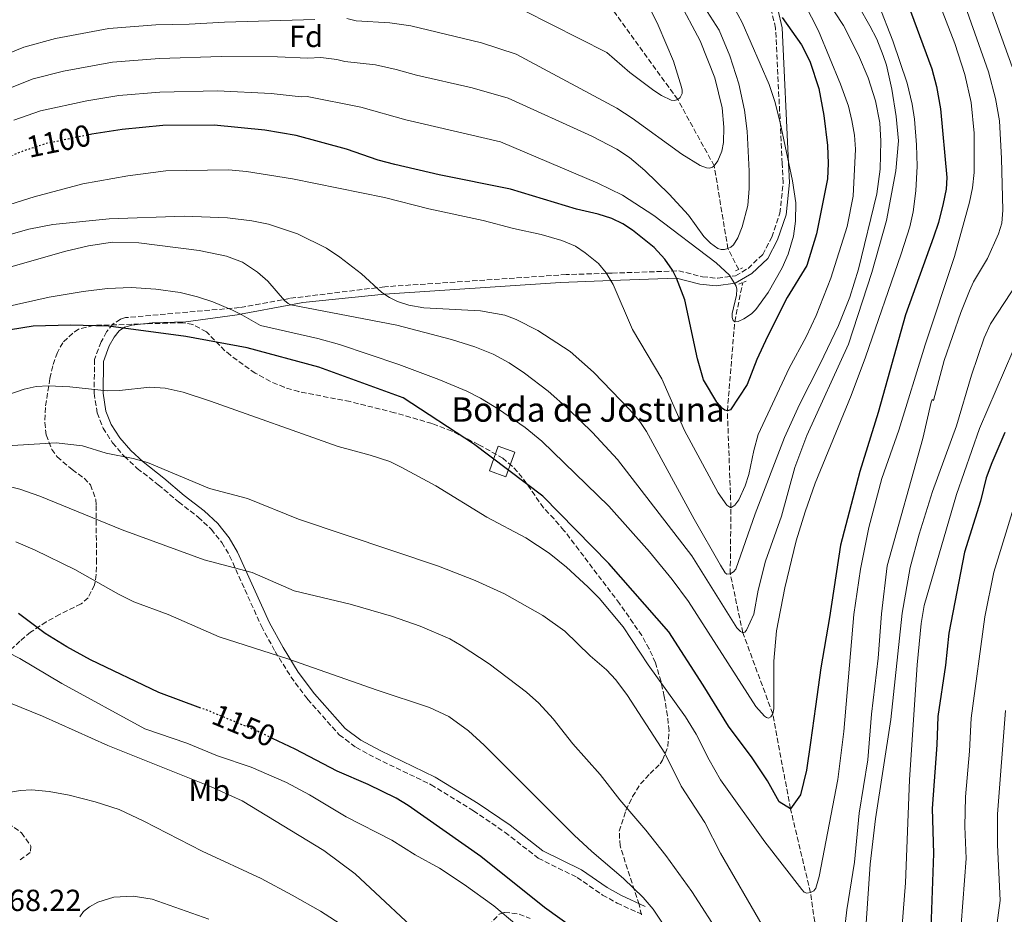
# Model space of a CAD drawing. Units: metres. Extents: x 658245 to 661701, y 4746446 to 4748839.
# Drawn here: x 659433 to 659756, y 4747485 to 4747779 of the extents above; entities that cross this region are included whole.
import ezdxf
from ezdxf.enums import TextEntityAlignment as Align

# ---------------------------------------------------------------- set-up
doc = ezdxf.new("R2010")
doc.units = ezdxf.units.M
doc.header["$MEASUREMENT"] = 0
for name, pattern in [('DGN Style 2', [1.7399219301090239, 1.043953158065414, -0.6959687720436097]), ('DGN Style 3', [2.435890702152634, 1.739921930109024, -0.6959687720436097]), ('DGN Style 5', [1.217945351076317, 0.5219765790327072, -0.6959687720436097])]:
    doc.linetypes.add(name, pattern=pattern)
for name, color, linetype, lineweight in [('Barranco lineal', 142, 'DGN Style 3', 13), ('Borda', 1, 'Continuous', 13), ('Camino', 7, 'DGN Style 3', 0), ('Cota de curva de nivel directora', 7, 'Continuous', 0), ('Cota de punto acotado terreno', 7, 'Continuous', 0), ('Curva de nivel directora', 30, 'Continuous', 30), ('Curva de nivel directora no vista', 30, 'DGN Style 5', 30), ('Curva de nivel intermedia', 30, 'Continuous', 0), ('Etiqueta de uso rústico', 92, 'Continuous', 0), ('Etiqueta de zona arbolada', 92, 'Continuous', 0), ('Margen derecho', 7, 'Continuous', 0), ('Pontón-alcantarilla (pasos de agua)', 1, 'DGN Style 2', 0), ('Senda', 7, 'DGN Style 3', 0), ('Texto de Borda', 7, 'Continuous', 0), ('Zona arbolada', 92, 'DGN Style 3', 0)]:
    doc.layers.add(name, color=color, linetype=linetype, lineweight=lineweight)
doc.styles.add('Style-Arial', font='arial.ttf')

msp = doc.modelspace()

# ---------------------------------------------------------------- linework, layer by layer
at = {"layer": 'Barranco lineal', "color": 142, "linetype": 'DGN Style 3', "lineweight": 13}
for points in [[(659669.3399999999, 4747696.66, 1093.339999999997), (659665.7699999996, 4747703.480000001, 1090), (659661.29, 4747730.65, 1085), (659649.2999999998, 4747752.430000001, 1080), (659625.25, 4747785.74, 1075)], [(659754.9100000003, 4747240.810000001, 1180), (659745.9299999997, 4747249.789999999, 1175), (659734.1799999997, 4747258.960000001, 1170), (659726.1100000005, 4747273.99, 1165), (659719.5999999996, 4747290.140000001, 1160), (659712.4500000002, 4747312.039999999, 1155), (659705.7199999997, 4747339.710000001, 1150), (659708.75, 4747373.189999999, 1145), (659707.6200000001, 4747411, 1140), (659698.75, 4747451.109999999, 1135), (659692.8799999999, 4747492.08, 1130), (659686.2999999998, 4747519.619999999, 1125), (659680.4900000002, 4747550.77, 1120), (659670.6900000004, 4747577.350000001, 1115), (659666.54, 4747596.76, 1110), (659666.7699999996, 4747618.430000001, 1105), (659665.5999999996, 4747650.220000001, 1100), (659668.0199999996, 4747679.480000001, 1095), (659670.6399999997, 4747692.350000001, 1094.830000000002)]]:
    msp.add_polyline3d(points, dxfattribs=at)
at = {"layer": 'Borda', "color": 1, "linetype": 'Continuous', "lineweight": 13, "extrusion": (0.08336494464878136, 0.01217018249526345, 0.9964447664882072), "elevation": 113892.2392769067, "flags": 128}
msp.add_lwpolyline([(4602557.755311805, -1333646.372487674), (4602550.146407416, -1333642.336812513), (4602552.827773864, -1333637.24273033), (4602560.438122808, -1333641.268545558), (4602557.755311805, -1333646.372487674)], close=True, dxfattribs=at)
at = {"layer": 'Borda', "color": 23, "linetype": 'Continuous', "lineweight": 0, "extrusion": (0.08336494464878136, 0.01217018249526345, 0.9964447664882072), "elevation": 113892.2392769067, "flags": 128}
msp.add_lwpolyline([(4602560.438122808, -1333641.268545558), (4602552.827773864, -1333637.24273033), (4602550.146407416, -1333642.336812513), (4602557.755311805, -1333646.372487674), (4602560.438122808, -1333641.268545558)], dxfattribs=at)
at = {"layer": 'Camino', "color": 7, "linetype": 'DGN Style 3', "lineweight": 0}
for points in [[(659668.2699999983, 4747694.560000001, 1096.729999999996), (659672.3899999999, 4747697.010000002, 1094.899999999994), (659677.190000001, 4747701.530000002, 1094.75), (659680.1700000005, 4747707.220000002, 1094.39), (659682.8599999994, 4747715.08, 1094.570000000007), (659683.9400000012, 4747725.199999999, 1094.740000000005), (659683.5900000003, 4747731.470000001, 1095), (659681.4200000021, 4747775.900000002, 1098.210000000007), (659675.0900000001, 4747802.440000001, 1103.39)], [(659627.7600000022, 4747695.439999999, 1106.699999999997), (659625.9499999996, 4747695.380000002, 1105), (659612.7300000006, 4747694.960000002, 1105.869999999995), (659553.1899999998, 4747690.980000001, 1109.820000000007), (659550.5399999989, 4747690.65, 1110), (659521.9399999998, 4747687.150000002, 1114.380000000005), (659505.48, 4747684.140000002, 1120), (659468.120000001, 4747680.830000001, 1124.39), (659466.4400000002, 4747680.33, 1124.800000000003), (659463.9300000002, 4747678.730000002, 1125.130000000005), (659461.8999999984, 4747676.130000004, 1125.279999999999), (659460.07, 4747672.880000004, 1126.440000000003), (659457.8999999973, 4747667.100000001, 1128.279999999999), (659457.8099999981, 4747655.990000002, 1130.690000000002), (659458.7699999991, 4747649.570000002, 1132.259999999995), (659460.7199999982, 4747644.59, 1133.580000000002), (659463.8699999999, 4747639.75, 1134.25), (659467.6999999987, 4747635.300000003, 1135.220000000001), (659471.9600000011, 4747631.33, 1136.009999999995), (659478.8599999989, 4747625.960000002, 1136.350000000006), (659485.4899999985, 4747620.34, 1137.360000000001), (659491.9200000013, 4747615.34, 1138.119999999995), (659496.2300000007, 4747611.340000002, 1139.119999999996), (659499.7399999979, 4747606.960000004, 1139.330000000002), (659502.2700000004, 4747602.640000002, 1139.949999999997), (659512.6900000006, 4747579.49, 1143.160000000003), (659517.2100000002, 4747571.210000001, 1144.970000000001), (659522.36, 4747562.9, 1146.699999999998), (659527.8500000018, 4747555.550000001, 1147.580000000002), (659538.2099999997, 4747543.880000001, 1149.399999999994), (659543.6999999993, 4747539.770000001, 1149.929999999993), (659550.3400000001, 4747536.17, 1150.270000000004), (659568.3799999979, 4747527.49, 1150.610000000001), (659582.2699999996, 4747518.940000001, 1149.929999999993), (659592.6499999977, 4747511.84, 1149.080000000002), (659603.5399999997, 4747503.380000002, 1149.339999999997), (659616.289999999, 4747497.050000002, 1148.149999999994), (659624.6399999997, 4747491.260000001, 1148.059999999998), (659629.3899999994, 4747488.609999999, 1147.720000000001), (659637.4899999974, 4747484.939999999, 1147.550000000003)]]:
    msp.add_polyline3d(points, dxfattribs=at)
at = {"layer": 'Curva de nivel directora', "color": 30, "linetype": 'Continuous', "lineweight": 30, "flags": 128}
for points, elevation in [([(659723.8499999982, 4747786.560000001), (659732.7300000008, 4747762.529999999), (659734.1900000004, 4747756.750000001), (659735.5499999993, 4747749.439999999), (659737.6599999993, 4747726.880000004), (659737.36, 4747722.970000001), (659736.3699999996, 4747718.33), (659734.899999999, 4747712.119999999), (659733.2699999994, 4747707.289999999), (659724.0299999992, 4747681.750000002), (659715.0799999996, 4747649.680000002), (659709.0600000002, 4747630.289999999), (659702.69, 4747606.100000001), (659699.1200000005, 4747582.34), (659696.2900000006, 4747565.830000001), (659694.5199999983, 4747553.190000001), (659692.8499999985, 4747541.369999999), (659691.57, 4747532.24), (659689.5599999982, 4747524.140000001), (659686.2999999993, 4747519.620000001), (659682.6299999993, 4747521.86), (659678.7199999999, 4747528.750000001), (659673.74, 4747536.320000002), (659665.9999999994, 4747546.730000001), (659657.6100000008, 4747560.150000001), (659646.4199999992, 4747577.690000001), (659626.7099999995, 4747600.150000002), (659605.0300000004, 4747622.2), (659582.3099999998, 4747639.439999999), (659559.1800000002, 4747654.460000004), (659531.5099999986, 4747664.580000001), (659508.0300000003, 4747670.960000004), (659487.86, 4747674.640000002)], 1125), ([(659683.5999999993, 4747779.380000002), (659689.9600000007, 4747770.400000001), (659692.6899999997, 4747765.020000001), (659695.6, 4747756.060000001), (659697.2400000006, 4747747.190000001), (659698.499999999, 4747737.300000001), (659698.6899999991, 4747731.430000001), (659698.4700000001, 4747726.41), (659694.8099999987, 4747708.33), (659691.6399999993, 4747697.900000001), (659685.269999999, 4747687.470000002), (659678.8200000004, 4747674.65), (659675.3200000002, 4747667.070000002), (659672.1399999994, 4747658.840000001), (659666.6199999986, 4747650.53), (659665.5999999995, 4747650.220000003), (659664.7799999992, 4747650.439999999), (659663.9499999997, 4747650.990000002), (659662.1500000005, 4747653.050000002), (659657.8099999997, 4747660.37), (659655.8299999994, 4747667.340000002), (659651.5899999993, 4747686.7), (659648.9599999984, 4747693.75), (659647.6100000006, 4747696.390000002), (659645.0599999981, 4747700.060000001), (659641.5800000001, 4747703.830000001), (659634.4299999997, 4747709.57), (659631.3299999996, 4747711.680000001), (659627.6900000006, 4747713.359999999), (659623.2000000002, 4747714.840000002), (659616.0399999986, 4747716.480000002), (659594.4800000003, 4747722.970000001), (659570.9999999999, 4747727.730000001), (659556.4499999988, 4747731.08), (659551.0499999986, 4747732.570000002), (659540.5599999989, 4747736.12), (659524.1399999993, 4747740.61), (659513.8300000007, 4747742.330000003), (659497.1399999983, 4747744.039999999), (659480.3299999996, 4747743.900000001), (659466.9400000009, 4747742.630000002), (659457.0799999994, 4747741.070000002), (659455.6599999999, 4747740.78)], 1100), ([(659487.86, 4747674.640000002), (659462.4900000007, 4747678.01), (659450.0899999999, 4747678.380000001), (659437.7400000005, 4747678.060000001), (659430.3099999987, 4747676.820000002), (659429.5099999984, 4747676.539999999)], 1125), ([(659756.6899999997, 4747643.17), (659752.3499999989, 4747633.190000001), (659750.5599999987, 4747628.25), (659748.6699999998, 4747620.560000001), (659743.3999999993, 4747603.790000001), (659738.3299999998, 4747577.290000001), (659737.19, 4747566.710000002), (659734.6799999998, 4747549.920000001), (659734.3699999992, 4747540.570000002), (659732.8400000003, 4747519.699999999), (659733.2899999997, 4747504.910000001), (659732.3699999988, 4747480.390000001)], 1150), ([(659492.8199999998, 4747552.67), (659479.0399999999, 4747557.720000002), (659456.5799999987, 4747568.470000001), (659448.789999999, 4747572.699999999), (659441.7599999993, 4747577.120000001), (659433.0199999998, 4747583.740000002)], 1150), ([(659697.2599999985, 4747387.430000001), (659694.9800000008, 4747396.25), (659693.3400000002, 4747400.789999999), (659688.0199999983, 4747412.430000001), (659683.5999999993, 4747420.939999999), (659672.1699999986, 4747438.710000002), (659664.35, 4747453.28), (659662.6299999988, 4747455.720000002), (659655.8200000004, 4747461.960000002), (659652.9900000007, 4747464.130000004), (659646.9199999999, 4747467.9), (659624.729999999, 4747475.750000001), (659619.0899999997, 4747477.99), (659616.440000001, 4747479.41), (659605.6299999994, 4747487.199999999), (659584.7300000006, 4747503.960000001), (659560.85, 4747520.640000002), (659556.8899999991, 4747523.100000001), (659547.6899999991, 4747527.54), (659537.5899999985, 4747531.920000001), (659523.7599999993, 4747539.17), (659516.3299999996, 4747542.699999999)], 1150)]:
    msp.add_lwpolyline(points, dxfattribs=dict(at, elevation=elevation))
at = {"layer": 'Curva de nivel directora no vista', "color": 30, "linetype": 'DGN Style 5', "lineweight": 30, "flags": 128}
for points, elevation in [([(659455.6599999999, 4747740.78), (659441.9299999992, 4747737.960000002), (659434.7199999986, 4747735.590000001), (659430.959999999, 4747734.110000002)], 1100), ([(659516.3299999996, 4747542.699999999), (659511.0999999992, 4747545.180000001), (659495.3700000002, 4747551.730000001), (659492.8199999998, 4747552.67)], 1150)]:
    msp.add_lwpolyline(points, dxfattribs=dict(at, elevation=elevation))
at = {"layer": 'Curva de nivel intermedia', "color": 30, "linetype": 'Continuous', "lineweight": 0, "flags": 128}
for points, elevation in [([(659689.5500000016, 4747798.300000001), (659703.6800000002, 4747776.760000001), (659708.6600000003, 4747766.999999999), (659711.7699999993, 4747759.599999999), (659714.1699999998, 4747751.980000001), (659715.6200000005, 4747744.769999999), (659716.0000000005, 4747738.779999998), (659715.7600000014, 4747729.600000001), (659714.6900000006, 4747721.520000001), (659708.64, 4747696.71), (659705.77, 4747687.57), (659702.0300000005, 4747678.289999999), (659696.1100000017, 4747665.619999998), (659689.2600000009, 4747652.279999998), (659684.3300000002, 4747641.500000001), (659674.7700000004, 4747616.399999999), (659668.370000001, 4747598.279999999), (659667.6600000003, 4747597.38), (659666.5400000004, 4747596.759999999), (659665.4200000005, 4747596.66), (659664.900000002, 4747597.019999999), (659663.3100000005, 4747599.529999998), (659654.6800000005, 4747614.71), (659639.0800000011, 4747643.449999999), (659636.9100000008, 4747646.779999998), (659633.6400000007, 4747650.570000002), (659621.6700000013, 4747662.930000001), (659613.9600000001, 4747669.710000001), (659603.4400000012, 4747676.600000001), (659596.2599999995, 4747680.220000001), (659592.5400000003, 4747681.609999998), (659584.6000000008, 4747683.019999999), (659566.0100000009, 4747684.029999999), (659561.1000000001, 4747684.92), (659557.3800000009, 4747686.15), (659554.7300000021, 4747687.439999998), (659552.230000001, 4747689.13), (659545.5600000012, 4747695.17), (659538.3900000007, 4747700.699999999), (659534.0600000012, 4747703.59), (659524.5300000004, 4747708.300000001), (659515.050000001, 4747711.550000001), (659509.5500000003, 4747712.640000001), (659501.5900000007, 4747713.63), (659487.3100000002, 4747714.109999998), (659462.7000000008, 4747713.27), (659444.2000000002, 4747711.41), (659436.3500000002, 4747709.850000001), (659422.7800000005, 4747706.06)], 1110), ([(659636.39, 4747790.149999999), (659642.8800000009, 4747776.84), (659647.9700000006, 4747765.07), (659650.6000000013, 4747756.500000001), (659650.7700000012, 4747755.48), (659650.730000001, 4747754.470000001), (659650.150000002, 4747753.13), (659649.3000000004, 4747752.430000001), (659648.2499999999, 4747752.17), (659647.1900000004, 4747752.27), (659644.020000001, 4747753.81), (659641.4500000004, 4747755.42), (659633.6100000016, 4747761.329999999), (659626.0299999999, 4747767.890000002), (659598.8500000001, 4747781.699999998)], 1080), ([(659705.1200000017, 4747789.409999999), (659712.4000000019, 4747776.630000001), (659714.6300000002, 4747772.220000001), (659716.7200000002, 4747766.890000001), (659717.7700000008, 4747763.67), (659719.6100000002, 4747755.789999997), (659721.0099999995, 4747746.849999999), (659721.7100000014, 4747738.869999999), (659720.8900000011, 4747729.01), (659717.8300000011, 4747712.67), (659713.0600000012, 4747695.63), (659705.360000001, 4747672.17), (659691.6799999995, 4747642.189999999), (659687.7600000012, 4747631.599999999), (659683.4000000004, 4747615.619999999), (659678.17, 4747600.869999999), (659675.7500000015, 4747591.369999997), (659674.320000001, 4747583.52), (659671.9200000004, 4747578.210000002), (659671.3100000003, 4747577.539999999), (659670.6900000012, 4747577.349999999), (659669.9199999999, 4747577.76), (659668.6799999995, 4747579.039999999), (659653.9899999998, 4747602.680000001), (659629.5500000003, 4747634.220000001), (659621.3200000004, 4747643.159999999), (659613.4200000013, 4747650.810000001), (659606.7500000015, 4747656.710000001), (659599.0500000013, 4747662.649999999), (659594.0300000011, 4747665.989999999), (659588.7500000016, 4747668.84), (659582.7200000011, 4747671.220000001), (659575.1000000013, 4747673.640000001), (659557.1600000019, 4747678.33), (659522.3300000011, 4747685.02), (659521.4400000013, 4747685.46), (659520.3100000003, 4747686.499999999), (659514.8099999997, 4747692.829999999), (659511.4400000012, 4747695.810000001), (659506.4600000011, 4747699.060000001), (659501.28, 4747701.019999999), (659492.2200000008, 4747702.87), (659472.4200000016, 4747705.369999998), (659463.8300000017, 4747705.560000001), (659455.9100000003, 4747704.439999999), (659448.0600000003, 4747702.51), (659427.0800000011, 4747696.509999998)], 1115), ([(659688.5800000015, 4747788.609999999), (659695.5000000016, 4747774.980000001), (659702.7800000015, 4747757.429999998), (659705.3000000007, 4747750.26), (659706.4699999996, 4747745.51), (659707.2899999999, 4747740.759999998), (659707.650000002, 4747736.100000001), (659706.9099999999, 4747720.74), (659704.9299999997, 4747710.730000001), (659699.5499999997, 4747693.789999999), (659694.7400000016, 4747681.539999999), (659691.4200000003, 4747674.579999999), (659685.8600000013, 4747664.289999999), (659675.7600000005, 4747642.470000001), (659674.2899999997, 4747637.249999999), (659672.6700000014, 4747629.31), (659671.4900000013, 4747625.66), (659669.3900000004, 4747621.069999998), (659668.0600000003, 4747619.259999998), (659666.7700000006, 4747618.429999999), (659665.4699999997, 4747619.210000001), (659662.5400000017, 4747623.269999999), (659651.5300000011, 4747643.800000001), (659644.1300000005, 4747660.720000001), (659634.4800000011, 4747676.970000001), (659628.1500000011, 4747691.67), (659625.8600000001, 4747695.529999999), (659623.3600000012, 4747698.619999998), (659618.9900000015, 4747702.159999999), (659615.7200000013, 4747704.32), (659611.2500000009, 4747706.199999998), (659604.5499999998, 4747708.119999998), (659595.4000000014, 4747710.099999999), (659585.4200000011, 4747712.749999999), (659567.6800000005, 4747716.509999999), (659553.04, 4747720.319999999), (659522.8700000019, 4747726.369999998), (659507.8200000002, 4747728.789999999), (659501.85, 4747729.34), (659481.3300000011, 4747728.99), (659468.8400000008, 4747727.42), (659454.0799999997, 4747724.739999998), (659438.0900000016, 4747720.539999999), (659428.0599999999, 4747717.3)], 1105), ([(659715.2200000003, 4747783.77), (659719.9500000001, 4747771.710000001), (659724.5700000002, 4747757.789999999), (659726.2500000009, 4747750.890000001), (659726.9999999999, 4747745.949999998), (659727.7100000007, 4747737.609999998), (659727.8700000015, 4747730.609999998), (659727.4700000014, 4747722.49), (659726.5599999995, 4747715.529999999), (659725.4300000007, 4747710.639999999), (659722.600000001, 4747701.759999999), (659710.8799999997, 4747667.829999999), (659706.2100000003, 4747655.220000001), (659694.4600000001, 4747626.529999999), (659691.1100000017, 4747617.099999999), (659688.1700000003, 4747607.539999999), (659684.4300000007, 4747592.09), (659681.6800000014, 4747577.979999999), (659680.85, 4747568.01), (659680.8200000009, 4747552.349999998), (659680.4900000001, 4747550.770000001), (659679.8799999999, 4747549.739999999), (659679.110000001, 4747549.279999999), (659678.4400000004, 4747549.519999999), (659677.7400000008, 4747549.970000001), (659674.890000001, 4747553.2), (659652.85, 4747587.640000001), (659647.51, 4747594.880000002), (659640.0500000013, 4747603.960000001), (659626.7000000004, 4747618.95), (659604.6700000005, 4747640.26), (659599.2800000015, 4747644.71), (659590.5100000007, 4747650.73), (659584.5499999995, 4747654.399999999), (659580.1100000005, 4747656.640000001), (659570.8700000001, 4747660.52), (659557.7699999998, 4747665.41), (659538.3400000016, 4747672.029999998), (659531.2000000002, 4747673.96), (659512.3799999999, 4747678.279999998), (659506.3000000003, 4747681.800000001), (659503.1500000008, 4747683.260000001), (659496.7000000002, 4747685.980000001), (659491.6900000012, 4747687.680000001), (659485.9800000002, 4747689.069999999), (659478.0499999998, 4747690.130000002), (659469.9299999994, 4747690.679999999), (659462.1799999999, 4747690.390000001), (659454.2300000016, 4747689.460000001)], 1120), ([(659734.5800000015, 4747785.599999998), (659740.2000000008, 4747770.88), (659743.5500000013, 4747760.66), (659745.6600000013, 4747751.42), (659746.570000001, 4747741.38), (659746.5800000001, 4747728.489999999), (659746.0400000013, 4747723.5), (659745.030000001, 4747718.699999999), (659740.1200000005, 4747700.949999999), (659730.4900000012, 4747671.859999998), (659721.85, 4747643.87), (659716.3300000012, 4747627.970000001), (659712.0100000007, 4747611.949999999), (659709.2800000014, 4747598.220000001), (659707.1500000014, 4747583.41), (659703.7699999996, 4747544.970000001), (659701.8300000017, 4747529.240000002), (659695.7499999999, 4747497.34), (659694.6299999999, 4747493.569999999), (659693.9700000006, 4747492.689999999), (659692.8799999999, 4747492.079999999), (659691.7100000007, 4747491.869999998), (659690.780000001, 4747492.210000001), (659690.0800000012, 4747493.08), (659677.9100000008, 4747508.76), (659663.3799999999, 4747529.130000002), (659659.6000000001, 4747535.680000001), (659655.3100000008, 4747544.039999999), (659651.8300000007, 4747549.810000001), (659639.66, 4747566.869999998), (659631.4000000011, 4747579.359999998), (659623.4800000018, 4747588.759999999), (659619.8600000008, 4747592.470000001), (659612.8200000002, 4747598.930000001), (659607.1000000002, 4747603.560000001), (659599.4800000006, 4747608.569999999), (659586.6200000015, 4747615.269999999), (659569.9100000013, 4747625.56), (659558.5499999998, 4747631.789999999), (659554.7800000014, 4747633.560000001), (659548.4199999999, 4747635.720000001), (659537.8400000009, 4747638.559999999), (659496.0200000006, 4747653.42), (659486.9800000016, 4747656.32), (659481.1400000011, 4747657.679999999), (659476.1200000008, 4747658.019999999), (659466.1100000017, 4747656.91), (659462.1200000019, 4747656.749999999)], 1130), ([(659649.5799999998, 4747785.08), (659656.6900000023, 4747771.74), (659661.4700000009, 4747759.580000001), (659663.8499999992, 4747749.76), (659664.4300000004, 4747743.38), (659664.3299999997, 4747738.38), (659663.8200000002, 4747735.480000001), (659662.5000000015, 4747732.26), (659661.2899999999, 4747730.65), (659660.6999999998, 4747730.220000001), (659659.7499999999, 4747729.92), (659658.7199999995, 4747729.970000002), (659656.7200000011, 4747730.74), (659650.6200000015, 4747734.46), (659634.3899999995, 4747746.319999999), (659629.3800000005, 4747749.640000001), (659596.2700000008, 4747767.319999999), (659584.8900000014, 4747771.069999999), (659561.7200000016, 4747776.590000001), (659554.8500000006, 4747777.609999999), (659543.7500000007, 4747778.249999999), (659540.7199999997, 4747778.989999998)], 1085), ([(659751.8400000016, 4747783.15), (659759.0999999992, 4747763.170000001)], 1140), ([(659658.030000001, 4747782.84), (659662.9599999996, 4747775.17), (659666.3700000005, 4747766.839999998), (659669.3400000011, 4747757.63), (659671.2000000007, 4747748.99), (659672.0999999993, 4747742.05), (659672.7600000009, 4747728.890000001), (659672.780000001, 4747723.220000001), (659672.3300000017, 4747717.650000001), (659670.49, 4747710.65), (659669.0199999993, 4747706.989999999), (659667.5700000008, 4747704.759999999), (659666.7700000006, 4747704.01), (659665.7699999993, 4747703.48), (659664.6900000018, 4747703.199999998), (659663.6200000012, 4747703.189999999), (659662.4800000013, 4747703.58), (659660.0899999996, 4747705.310000001), (659657.9100000004, 4747707.460000001), (659652.8299999997, 4747714.52), (659646.4700000007, 4747721.319999998), (659638.5500000014, 4747729.16), (659633.5300000012, 4747733.369999999), (659629.3400000002, 4747736.119999998), (659621.1700000007, 4747740.439999999)], 1090), ([(659667.5799999997, 4747782.930000001), (659670.49, 4747777.679999999), (659679.2800000008, 4747757.42), (659681.1800000007, 4747751.739999999), (659682.8900000007, 4747744.949999999), (659686.9700000001, 4747725.7), (659688.0499999995, 4747718.489999999), (659687.9600000001, 4747712.51), (659687.2600000005, 4747707.57), (659685.5400000017, 4747701.66), (659683.5800000014, 4747697.159999999), (659678.9700000002, 4747689.140000002), (659674.9600000003, 4747683.48), (659673.5200000008, 4747682.069999999), (659670.9800000016, 4747680.439999999), (659669.1199999999, 4747679.53)], 1095), ([(659744.3200000002, 4747781.34), (659751.2500000015, 4747761.579999999), (659753.5800000007, 4747752.779999999), (659754.9200000018, 4747745.409999999), (659755.6100000001, 4747733.13), (659755.9900000001, 4747716.17), (659755.6400000014, 4747711.849999999), (659754.6199999999, 4747708.38), (659750.99, 4747700.289999999), (659746.4100000003, 4747692.539999999), (659745.0900000012, 4747689.590000001), (659742.2500000005, 4747682.569999999), (659736.7100000017, 4747666.749999999), (659733.2000000002, 4747653.609999998), (659732.8499999993, 4747653.949999998), (659732.5200000008, 4747653.119999999), (659729.8000000005, 4747641.160000001), (659717.9900000021, 4747599.400000001), (659716.1500000001, 4747583.599999998), (659715.1300000009, 4747569.060000001), (659712.9299999992, 4747550.699999998), (659711.690000001, 4747535.630000001), (659708.8800000015, 4747518.179999999), (659707.3000000011, 4747502.109999998), (659704.8200000002, 4747486.359999998), (659701.4900000019, 4747457.82)], 1135), ([(659530.2400000013, 4747778.689999999), (659500.6000000006, 4747777.889999999), (659489.0300000012, 4747777.17), (659478.0800000011, 4747776.949999998), (659462.5700000012, 4747775.739999999), (659445.0800000009, 4747772.470000001), (659434.7099999996, 4747769.59), (659419.6800000003, 4747763.45)], 1085), ([(659621.1700000007, 4747740.439999999), (659593.7000000003, 4747752.940000001), (659581.8600000006, 4747756.3), (659563.6000000013, 4747760.48), (659556.9000000004, 4747762.350000001), (659550.0800000008, 4747763.779999998), (659540.1100000017, 4747764.9), (659537.3899999994, 4747765.619999998), (659532.2300000006, 4747766.279999999), (659527.8699999999, 4747766.029999999), (659517.9200000009, 4747766.489999999), (659499.4500000017, 4747766.609999998), (659479.2300000022, 4747765.939999999), (659463.8600000008, 4747764.659999999), (659447.7100000017, 4747761.720000001), (659437.7400000005, 4747759.27), (659401.2800000003, 4747744.63)], 1090), ([(659669.1199999999, 4747679.53), (659668.02, 4747679.480000001), (659667.4800000014, 4747679.91), (659667.1700000007, 4747680.9), (659667.1799999997, 4747682.230000001), (659668.560000001, 4747688.220000001), (659668.7000000018, 4747690.21), (659668.5000000006, 4747691.2), (659666.3100000002, 4747694.77), (659661.9400000004, 4747698.830000001), (659641.4900000007, 4747714.390000001), (659631.1600000019, 4747720.99), (659623.1300000009, 4747725.029999999), (659591.1299999999, 4747738.560000001), (659560.0300000019, 4747745.779999998), (659545.320000002, 4747749.949999999), (659527.6999999998, 4747753.470000001), (659525.7000000017, 4747753.38), (659515.8800000002, 4747754.410000001), (659498.2900000016, 4747755.32), (659479.3799999997, 4747754.9), (659465.9000000015, 4747753.710000001), (659455.4400000009, 4747751.999999999), (659440.2000000015, 4747748.7), (659431.490000001, 4747745.630000001)], 1095), ([(659454.2300000016, 4747689.460000001), (659443.010000001, 4747687.55), (659416.170000001, 4747681.52)], 1120), ([(659760.8800000006, 4747692.460000001), (659751.9100000008, 4747678.819999999), (659749.9000000014, 4747674.219999999), (659745.7000000017, 4747661.98), (659740.810000001, 4747645.279999998), (659732.9400000009, 4747623.749999999), (659728.5300000008, 4747609.759999999), (659725.5500000013, 4747598.84), (659723.01, 4747583.819999999), (659719.2100000002, 4747548.890000001), (659714.2500000002, 4747516.300000002), (659712.4600000001, 4747501.41), (659709.770000001, 4747460.970000001)], 1140), ([(659759.2800000003, 4747669.850000001), (659748.2899999998, 4747644.42), (659740.8500000011, 4747622.73), (659730.2200000007, 4747586.31), (659729.2100000004, 4747580.449999999), (659727.9299999997, 4747566.890000001), (659725.4200000018, 4747529.050000001), (659724.0100000014, 4747495.25), (659722.5000000005, 4747475.8)], 1145), ([(659462.1200000019, 4747656.749999999), (659449.8300000007, 4747658.07), (659442.7800000008, 4747658.460000001), (659438.7900000011, 4747658.199999999), (659434.8500000006, 4747657.399999999), (659423.6400000011, 4747653.470000001)], 1130), ([(659445.3100000012, 4747639.75), (659427.3899999994, 4747638.590000001)], 1135), ([(659676.9699999997, 4747481.320000002), (659663.390000001, 4747505.039999999), (659658.2400000012, 4747515.099999999), (659650.4699999995, 4747527.029999998), (659645.0600000003, 4747537.849999999), (659632.7800000003, 4747556.760000001), (659629.0200000006, 4747561.899999999), (659625.9200000004, 4747565.209999999), (659620.5500000014, 4747569.850000001), (659612.2900000003, 4747577.91), (659605.0400000016, 4747583.09), (659592.5, 4747590.099999998), (659582.8300000007, 4747594.52), (659570.8299999998, 4747599.269999999), (659524.8700000001, 4747614.71), (659508.0800000017, 4747621.470000001), (659495.6299999994, 4747624.759999999), (659475.3200000006, 4747633.250000001), (659470.5500000007, 4747634.58), (659461.7199999995, 4747636.38), (659454.0000000015, 4747638.779999998), (659445.3100000012, 4747639.75)], 1135), ([(659762.5999999995, 4747628.21), (659753.0399999997, 4747597.289999999), (659750.0900000016, 4747582.579999999), (659745.6100000021, 4747549.38), (659745.1100000015, 4747538.51), (659743.7999999993, 4747523.559999999), (659743.5600000003, 4747513.74), (659743.9300000012, 4747503.269999998)], 1155), ([(659440.0000000002, 4747622.220000001), (659433.410000001, 4747624.569999999), (659428.5800000008, 4747625.749999999)], 1140), ([(659663.6700000004, 4747477.36), (659653.9500000018, 4747492.380000001), (659645.3600000021, 4747504.279999998), (659638.8200000019, 4747512.600000001), (659630.3100000003, 4747522.54), (659623.910000001, 4747530.880000002), (659614.900000001, 4747540.910000001), (659608.3899999999, 4747549.13), (659603.7100000017, 4747554.259999999), (659599.7100000007, 4747557.84), (659587.4100000005, 4747567.140000001), (659578.2599999997, 4747573.180000001), (659574.4700000011, 4747575.410000001), (659564.8200000017, 4747579.529999998), (659555.3899999993, 4747582.840000001), (659541.8600000021, 4747586.759999999), (659523.4400000018, 4747591.180000001), (659509.6399999995, 4747597.140000002), (659493.9000000017, 4747601.350000001), (659466.9400000009, 4747611.130000001), (659440.0000000002, 4747622.220000001)], 1140), ([(659470.8500000003, 4747587.519999999), (659465.7400000007, 4747590.039999999), (659451.4800000002, 4747598.16), (659438.4800000003, 4747604.52), (659432.0800000011, 4747607.239999999)], 1145), ([(659646.2300000016, 4747479.119999999), (659641.2500000015, 4747486.649999999), (659637.9200000011, 4747490.409999999), (659631.4700000003, 4747496.689999999), (659621.1200000015, 4747505.519999999), (659615.3200000012, 4747510.930000001), (659585.8000000013, 4747540.460000002), (659580.6800000004, 4747545.220000001), (659574.1900000017, 4747549.880000001), (659567.8400000016, 4747552.849999999), (659550.6600000019, 4747558.49), (659521.3400000008, 4747568.819999999), (659498.8800000016, 4747576.039999999), (659482.1300000012, 4747583.42), (659470.8500000003, 4747587.519999999)], 1145), ([(659596.5400000013, 4747481.33), (659588.9500000007, 4747487.729999999), (659579.2300000021, 4747494.77), (659571.0800000003, 4747500.109999999), (659563.1900000002, 4747504.449999998), (659555.4400000006, 4747509.24), (659540.4600000004, 4747516.939999999), (659528.4900000012, 4747524.209999999), (659520.8899999993, 4747528.17), (659509.3700000015, 4747533.269999999), (659498.2900000016, 4747537.02), (659488.2100000009, 4747541.09), (659474.4400000023, 4747545.859999999), (659447.1500000006, 4747560.71), (659433.3700000007, 4747568.910000001), (659421.5700000012, 4747574.92)], 1155), ([(659568.2700000006, 4747474.98), (659543.410000001, 4747498.23), (659533.1800000005, 4747505.890000001), (659506.4000000008, 4747522.210000001), (659496.2500000009, 4747526.84), (659462.3400000009, 4747540.350000001), (659440.8499999996, 4747549.999999999), (659422.7300000013, 4747557.319999999)], 1160), ([(659756.9300000012, 4747551.84), (659754.2900000013, 4747517.77), (659754.2800000003, 4747507.77), (659755.1500000019, 4747489.439999999), (659752.2599999995, 4747468.320000002)], 1160), ([(659540.0700000017, 4747480.82), (659532.0899999997, 4747485.930000001), (659522.8200000004, 4747491.220000001), (659512.57, 4747496.730000001), (659493.2200000001, 4747505.67), (659474.0700000012, 4747515.539999999), (659466.0400000003, 4747519.300000001), (659458.1600000011, 4747521.890000001), (659449.5900000016, 4747523.999999999), (659443.0300000012, 4747525.230000001), (659437.24, 4747525.749999999), (659433.5800000008, 4747525.56), (659419.6500000012, 4747523.329999999)], 1165), ([(659743.9300000012, 4747503.269999998), (659741.7600000009, 4747474.409999999)], 1155), ([(659495.4200000016, 4747483.300000001), (659476.8300000017, 4747489.929999999), (659470.62, 4747490.930000001), (659464.2699999999, 4747490.579999999), (659459.0300000006, 4747488.939999999), (659456.25, 4747487.409999999), (659454.3099999999, 4747485.84), (659453.0800000007, 4747484.060000001)], 1170)]:
    msp.add_lwpolyline(points, dxfattribs=dict(at, elevation=elevation))
at = {"layer": 'Margen derecho', "color": 7, "linetype": 'Continuous', "lineweight": 0}
msp.add_polyline3d([(659682.2100000012, 4747782.060000002, 1100), (659683.5399999989, 4747776.010000002, 1098.210000000007), (659685.7100000015, 4747731.570000002, 1095), (659686.0300000012, 4747725.15, 1094.539999999994), (659684.9099999992, 4747714.630000001, 1094.350000000006), (659682.0899999982, 4747706.390000002, 1094.169999999998), (659678.8699999996, 4747700.240000002, 1094.539999999994), (659673.6299999983, 4747695.320000002, 1094.720000000001), (659668.1099999994, 4747692.109999999, 1095), (659661.9600000004, 4747691.290000002, 1096.720000000001), (659656.5899999995, 4747691.850000001, 1098), (659648.9600000007, 4747693.75, 1100), (659627.4499999993, 4747692.980000001, 1105), (659610.8099999984, 4747692.390000002, 1108.869999999996), (659553.0300000012, 4747688.530000002, 1110), (659526.3299999975, 4747685.75, 1113.789999999994), (659522.3299999987, 4747685.02, 1115), (659505.870000001, 4747682.010000001, 1120), (659504.7499999991, 4747681.800000001, 1120.339999999997), (659487.899999998, 4747679.500000001, 1122.529999999999), (659476.8500000017, 4747679.100000001, 1123.970000000001), (659470.1900000009, 4747678.390000002, 1124.729999999996), (659469.1000000001, 4747678.060000001, 1125), (659467.7700000001, 4747677.660000001, 1125.330000000002), (659465.9899999987, 4747676.500000001, 1125.410000000003), (659464.3999999973, 4747674.460000001, 1125.330000000002), (659462.7800000012, 4747671.580000003, 1126.339999999997), (659460.8599999989, 4747666.470000002, 1127.960000000007), (659460.7699999996, 4747656.070000002, 1130.160000000003), (659461.649999998, 4747650.180000001, 1131.600000000006), (659463.3700000013, 4747645.800000001, 1132.789999999994), (659466.2399999968, 4747641.370000001, 1133.380000000005), (659469.8500000011, 4747637.190000001, 1134.320000000007), (659473.87, 4747633.449999999, 1135.080000000002), (659480.7099999996, 4747628.130000002, 1135.419999999998), (659487.3599999994, 4747622.49, 1136.440000000002), (659493.8599999992, 4747617.440000001, 1137.199999999998), (659498.3899999999, 4747613.220000001, 1138.220000000001), (659502.1600000006, 4747608.540000001, 1138.470000000001), (659504.8899999999, 4747603.880000004, 1139.149999999994), (659515.3399999993, 4747580.67, 1142.369999999996), (659519.7800000006, 4747572.529999999, 1144.149999999994), (659524.8000000007, 4747564.430000001, 1145.850000000006), (659530.1299999995, 4747557.290000002, 1146.699999999998), (659540.219999999, 4747545.930000001, 1148.479999999996), (659545.2899999986, 4747542.140000002, 1148.990000000005), (659551.6599999988, 4747538.7, 1149.330000000002), (659569.739999997, 4747530.000000001, 1149.669999999998), (659583.7800000005, 4747521.359999999, 1148.990000000005), (659594.3099999982, 4747514.16, 1148.139999999999), (659605.0399999993, 4747505.82, 1148.389999999999), (659617.7100000007, 4747499.540000002, 1147.210000000007), (659626.1200000015, 4747493.699999999, 1147.119999999995), (659630.6299999978, 4747491.170000001, 1146.779999999999), (659638.6499999977, 4747487.550000003, 1146.610000000001)], dxfattribs=at)
at = {"layer": 'Pontón-alcantarilla (pasos de agua)', "color": 1, "linetype": 'DGN Style 2', "lineweight": 0, "extrusion": (0.1243098147278497, 0.05397663007468244, 0.9907742393543086), "elevation": 339352.2089558108, "flags": 128}
msp.add_lwpolyline([(4092144.662841165, -2472847.474313241), (4092144.662841164, -2472849.983117738)], dxfattribs=at)
at = {"layer": 'Pontón-alcantarilla (pasos de agua)', "color": 1, "linetype": 'DGN Style 2', "lineweight": 0, "elevation": 1095, "flags": 128}
msp.add_lwpolyline([(659669.3799999999, 4747691.850000001), (659671.7999999998, 4747692.84)], dxfattribs=at)
at = {"layer": 'Senda', "color": 7, "linetype": 'DGN Style 3', "lineweight": 0}
msp.add_polyline3d([(659627.7600000022, 4747695.439999999, 1106.699999999997), (659649.62, 4747696.2, 1101.630000000005), (659657.4099999998, 4747694.270000001, 1099.570000000007), (659662.3599999984, 4747693.75, 1098.410000000003), (659668.2699999983, 4747694.560000001, 1096.729999999996)], dxfattribs=at)
at = {"layer": 'Zona arbolada', "color": 92, "linetype": 'DGN Style 3', "lineweight": 0}
for points in [[(659630.1299999999, 4747512.24, 1149.779999999999), (659632.29, 4747519.07, 1148.990000000005), (659634.4900000002, 4747523.59, 1148.320000000007), (659637.0700000003, 4747527.76, 1147.460000000006), (659640.2599999999, 4747531.119999999, 1145.830000000002), (659643.5499999998, 4747534.350000001, 1143.740000000005), (659644.3200000003, 4747535.51, 1143.220000000001), (659646.0800000001, 4747540.029999999, 1141.580000000002), (659646.4600000001, 4747545.189999999, 1140.169999999998), (659645.9600000001, 4747550.15, 1139.910000000003), (659644.8799999999, 4747556.49, 1140), (659643.8300000001, 4747561.310000001, 1139.059999999998), (659641.9800000006, 4747567.529999999, 1137.960000000006), (659639.9600000001, 4747572.09, 1138.089999999997), (659637.5199999996, 4747576.460000001, 1138.429999999993), (659630.2400000002, 4747586.960000001, 1138.149999999994), (659616.8700000001, 4747604.550000001, 1135.330000000002), (659611.9800000006, 4747611, 1134.570000000007), (659608.7100000001, 4747614.76, 1134.509999999995), (659605.29, 4747618.42, 1135), (659598.2999999998, 4747628.32, 1137.619999999995), (659595.0300000003, 4747632.09, 1138.529999999999), (659591.9600000001, 4747634.66, 1138.979999999996), (659584.0599999997, 4747639.119999999, 1137.110000000001), (659575.1299999999, 4747643.600000001, 1137.110000000001), (659568.7000000002, 4747646.09, 1137.110000000001), (659556.3600000005, 4747649.609999999, 1137.110000000001), (659541.8099999997, 4747653.27, 1137.110000000001), (659524.9500000002, 4747656.529999999, 1137.110000000001), (659520.1900000004, 4747657.960000001, 1136.699999999997), (659515.6399999997, 4747659.890000001, 1135.839999999997), (659510.6699999999, 4747662.609999999, 1135.080000000002), (659502.5599999997, 4747668.470000001, 1135.610000000001), (659500.7400000002, 4747669.960000001, 1135.419999999998), (659494.6299999999, 4747676.140000001, 1133.889999999999), (659490.1900000004, 4747678.619999999, 1133.080000000002), (659486.8799999999, 4747679.16, 1132.539999999994), (659481.8899999997, 4747679.029999999, 1131.910000000003), (659472.5700000003, 4747678.730000001, 1131.600000000006), (659467.6299999999, 4747678.550000001, 1132.960000000006), (659457.6299999999, 4747678.289999999, 1132.869999999995), (659452.6799999997, 4747677.01, 1135.029999999999), (659450.7699999996, 4747675.77, 1136.100000000006), (659447.54, 4747672.609999999, 1138.330000000002), (659445.7199999997, 4747669.359999999, 1140.169999999998), (659444.25, 4747664.99, 1142.149999999994), (659443.2699999996, 4747660.84, 1143.389999999999), (659441.7999999998, 4747651.350000001, 1143.559999999998), (659441.5899999999, 4747646.42, 1144.399999999994), (659442.0899999999, 4747642.350000001, 1145.089999999997), (659443.8700000001, 4747637.58, 1145.009999999995), (659445.6699999999, 4747635.109999999, 1145.089999999997), (659450.6100000005, 4747630.949999999, 1147.970000000001), (659454.5099999999, 4747628.09, 1148.5), (659456.5800000001, 4747625.939999999, 1148.649999999994), (659458.3700000001, 4747621.15, 1148.509999999995), (659458.4800000006, 4747619.15, 1148.649999999994), (659458.4500000002, 4747614.289999999, 1149.710000000006), (659458.6100000005, 4747601.480000001, 1153.399999999994), (659458.4500000002, 4747596.49, 1153.25), (659457.9500000002, 4747593.060000001, 1153.399999999994), (659455.7999999998, 4747588.850000001, 1155.210000000006), (659453.4900000002, 4747586.83, 1156.619999999995), (659446.4699999997, 4747583.42, 1160.860000000001), (659442.0999999996, 4747580.930000001, 1161.720000000001), (659436.9500000002, 4747577.560000001, 1162.220000000001), (659433.4600000001, 4747574.619999999, 1164.350000000006), (659429.9900000002, 4747571.430000001, 1165.949999999997)], [(659427.5499999998, 4747516.15, 1173.410000000003), (659434, 4747511.710000001, 1174.600000000006), (659437.04, 4747507.350000001, 1172.970000000001), (659436.8399999999, 4747505.279999999, 1172.570000000007), (659433.3499999996, 4747502.680000001, 1173.580000000002)], [(659637.4299999997, 4747484.75, 1155.660000000003), (659636.6100000005, 4747488.16, 1154.759999999995), (659630.3799999999, 4747507.4, 1150.520000000004), (659630.1299999999, 4747512.24, 1149.779999999999)], [(659587.1900000004, 4747481.25, 1162.899999999994), (659590.75, 4747484.960000001, 1162.229999999996), (659592.4699999997, 4747485.560000001, 1162.050000000003), (659597.3200000003, 4747485.02, 1161.080000000002), (659600.8700000001, 4747483.550000001, 1160.520000000004)]]:
    msp.add_polyline3d(points, dxfattribs=at)

# ---------------------------------------------------------------- texts
at = {"layer": 'Cota de curva de nivel directora', "color": 7, "linetype": 'Continuous', "lineweight": 0, "style": 'Style-Arial'}
for s, rotation, p in [('1100', 11.60781, (659446.1608120007, 4747738.827885166, 1100)), ('1150', 337.39695, (659506.9201569755, 4747546.919288421, 1150))]:
    msp.add_text(s, height=7.000000000000002, rotation=rotation, dxfattribs=at).set_placement(p, align=Align.MIDDLE_CENTER)
at = {"layer": 'Cota de punto acotado terreno', "color": 7, "linetype": 'Continuous', "lineweight": 0, "style": 'Style-Arial'}
msp.add_text('1168.22', height=7.000000000000002, dxfattribs=at).set_placement((659419.2000000002, 4747486.01, 1168.220000000001))
at = {"layer": 'Etiqueta de uso rústico', "color": 92, "linetype": 'Continuous', "lineweight": 0, "style": 'Style-Arial'}
msp.add_text('Mb', height=7.000000000000002, dxfattribs=at).set_placement((659495.6102462432, 4747525.650010003, 1160.5), align=Align.MIDDLE_CENTER)
at = {"layer": 'Etiqueta de zona arbolada', "color": 92, "linetype": 'Continuous', "lineweight": 0, "style": 'Style-Arial'}
msp.add_text('Fd', height=7.000000000000002, dxfattribs=at).set_placement((659527.3374413635, 4747773.150010001, 1087.25), align=Align.MIDDLE_CENTER)
at = {"layer": 'Texto de Borda', "color": 7, "linetype": 'Continuous', "lineweight": 0, "style": 'Style-Arial'}
msp.add_text('Borda de Jostuna', height=8, dxfattribs=at).set_placement((659574.9899999979, 4747646.67, 1124.210000000006))

doc.saveas('drawing.dxf')
